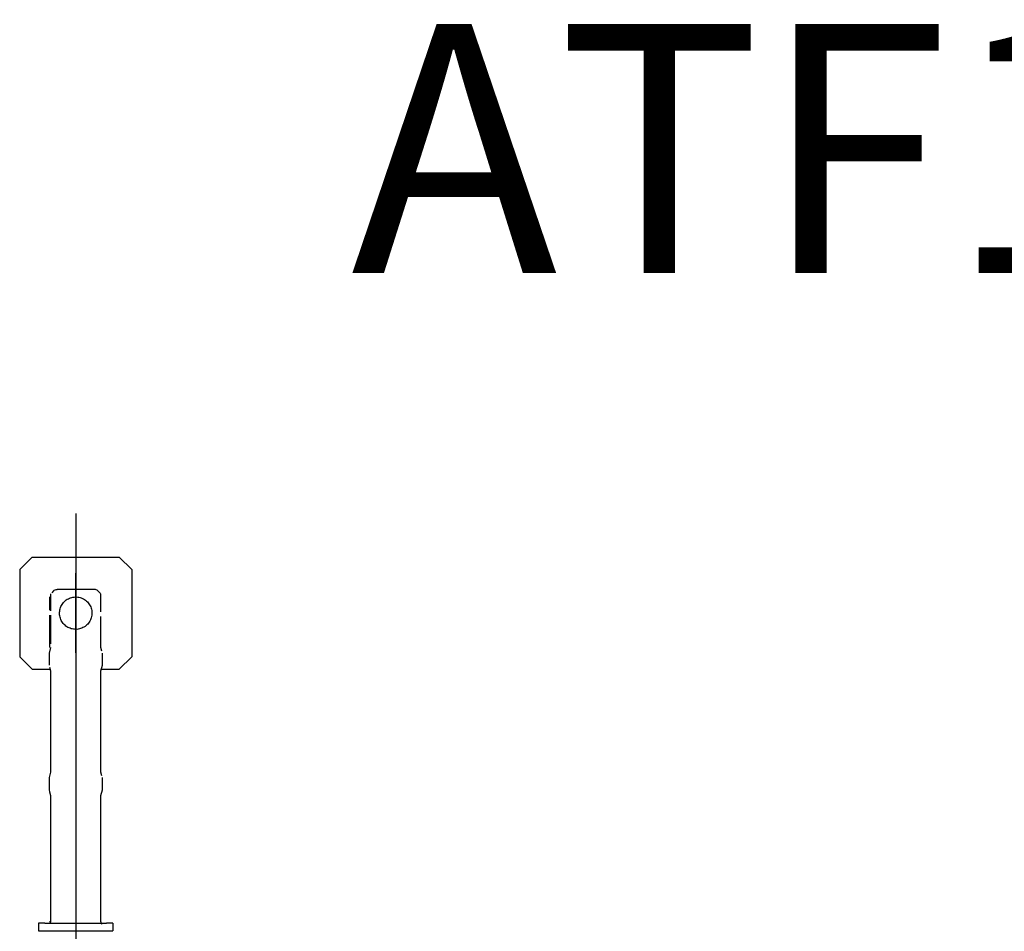
# Model space of a CAD drawing. Units: millimetres. Extents: x 1848 to 106994, y -16737 to 45670.
# Drawn here: x 5388 to 9341, y 23022 to 26682 of the extents above; entities that cross this region are included whole.
import ezdxf

# ---------------------------------------------------------------- set-up
doc = ezdxf.new("R2010")
doc.units = ezdxf.units.MM
doc.styles.get("Standard").update_dxf_attribs({"font": 'txt.shx', "bigfont": 'extfont.shx'})

# ---------------------------------------------------------------- blocks, each defined once
blk = doc.blocks.new('A$C31466671')
at = {"color": 254, "linetype": 'Continuous'}
for p, q in [((1758, 8000), (1758, 4846.9)), ((1758, 7440), (1758, 7760))]:
    blk.add_line(p, q, dxfattribs=at)
at = {"color": 130, "linetype": 'Continuous'}
for p, q in [((1533, 7775), (1583, 7825)), ((1583, 7825), (1933, 7825)), ((1983, 7775), (1933, 7825)), ((1533, 7775), (1533, 7425)), ((1983, 7775), (1983, 7425)), ((1657, 7677), (1657, 7609.5)), ((1668.9, 7689.1), (1661.7, 7682)), ((1832.9, 7695), (1683, 7695)), ((1857.1, 7679.1), (1847.1, 7689.1)), ((1859, 7605), (1859, 7677)), ((1653, 7665), (1653, 7611.3)), ((1653, 7592.3), (1653, 7462.4)), ((1657, 7592.3), (1657, 7477.3)), ((1859, 7461.9), (1859, 7586)), ((1657, 7461.9), (1651, 7439.5)), ((1651, 7439.5), (1651, 7390.5)), ((1863, 7446.9), (1859, 7461.9)), ((1865, 7390.5), (1865, 7439.5)), ((1533, 7425), (1583, 7375)), ((1933, 7375), (1983, 7425)), ((1583, 7375), (1657, 7375)), ((1653, 7383.1), (1657, 7368.1)), ((1657, 7368.1), (1657, 6977.3)), ((1859, 7368.1), (1865, 7390.5)), ((1859, 7375), (1933, 7375)), ((1859, 7352.7), (1859, 7368.1)), ((1859, 6961.9), (1859, 7352.7)), ((1657, 6961.9), (1651, 6939.5)), ((1657, 6977.3), (1657, 6961.9)), ((1863, 6946.9), (1859, 6961.9)), ((1651, 6939.5), (1651, 6890.5)), ((1865, 6890.5), (1865, 6939.5)), ((1651, 6890.5), (1653, 6883.1)), ((1653, 6883.1), (1657, 6868.1)), ((1859, 6868.1), (1865, 6890.5)), ((1657, 6868.1), (1657, 6377.3)), ((1859, 6852.7), (1859, 6868.1)), ((1859, 6361.9), (1859, 6852.7)), ((1657, 6377.3), (1657, 6361.9)), ((1634, 6355), (1609, 6355)), ((1609, 6355), (1609, 6325)), ((1609, 6325), (1634, 6325)), ((1634, 6355), (1882, 6355)), ((1634, 6325), (1882, 6325)), ((1653, 6362.4), (1657, 6361.9)), ((1657, 6361.9), (1655.1, 6355)), ((1862.3, 6349.4), (1859, 6361.9)), ((1907, 6355), (1882, 6355)), ((1882, 6325), (1907, 6325)), ((1907, 6355), (1907, 6325))]:
    blk.add_line(p, q, dxfattribs=at)
for points in [[(1668.9, 7689.1), (1671.9, 7691.6), (1675.3, 7693.5), (1679.1, 7694.6), (1683, 7695)], [(1847.1, 7689.1), (1844, 7691.6), (1840.6, 7693.5), (1836.8, 7694.6), (1832.9, 7695)], [(1726.8, 7543), (1722.6, 7545.5), (1718.6, 7548.2), (1714.9, 7551.3), (1711.4, 7554.7), (1708.1, 7558.3), (1705.1, 7562.1), (1702.5, 7566.2), (1700.1, 7570.4), (1698, 7574.8), (1696.3, 7579.4), (1694.9, 7584.1), (1693.9, 7588.8), (1693.3, 7593.6), (1693, 7598.5), (1693, 7603.3), (1693.5, 7608.2), (1694.3, 7613), (1695.4, 7617.7), (1696.9, 7622.3), (1698.7, 7626.8), (1700.9, 7631.2), (1703.4, 7635.3), (1706.2, 7639.3), (1709.3, 7643.1), (1712.6, 7646.6), (1716.2, 7649.9), (1720.1, 7652.8), (1724.1, 7655.5), (1728.4, 7657.9), (1732.8, 7659.9), (1737.3, 7661.7), (1742, 7663), (1746.8, 7664), (1751.6, 7664.7), (1756.4, 7665), (1761.3, 7664.9), (1766.1, 7664.5), (1770.9, 7663.7), (1775.6, 7662.6), (1780.3, 7661.1), (1784.8, 7659.2), (1789.1, 7657.1)], [(1789.1, 7657.1), (1793.3, 7654.5), (1797.3, 7651.7), (1801.1, 7648.6), (1804.6, 7645.2), (1807.9, 7641.6), (1810.9, 7637.7), (1813.6, 7633.6), (1816, 7629.4), (1818, 7624.9), (1819.7, 7620.3), (1821.1, 7615.6), (1822.1, 7610.8), (1822.7, 7606), (1823, 7601.1), (1822.9, 7596.2), (1822.4, 7591.4), (1821.5, 7586.5), (1820.4, 7581.8), (1818.8, 7577.1), (1816.9, 7572.6), (1814.7, 7568.3), (1812.1, 7564.1), (1809.3, 7560.1), (1806.1, 7556.4), (1802.7, 7552.9), (1799.1, 7549.6), (1795.2, 7546.7), (1791, 7544.1), (1786.7, 7541.7), (1782.3, 7539.7), (1777.7, 7538.1), (1763.3, 7534.1)], [(1768.1, 7535.4), (1758.3, 7535), (1753.6, 7535.2), (1748.9, 7535.6), (1744.3, 7536.5), (1739.8, 7537.6), (1735.3, 7539.1), (1731, 7540.9), (1726.8, 7543)]]:
    blk.add_lwpolyline(points, dxfattribs=at)
at = {"color": 20, "linetype": 'Continuous'}
blk.add_point((1758, 7600), dxfattribs=at)

msp = doc.modelspace()

# ---------------------------------------------------------------- block references
msp.add_blockref('A$C31466671', (3855.3, 16699.4))

# ---------------------------------------------------------------- texts
at = {"insert": (6718.2, 26664.5), "char_height": 1000, "width": 5812.03, "attachment_point": 1}
msp.add_mtext('{\\fMS Gothic|b0|i0|c128|p49;ATF100G-4}', dxfattribs=at)

doc.saveas('drawing.dxf')
